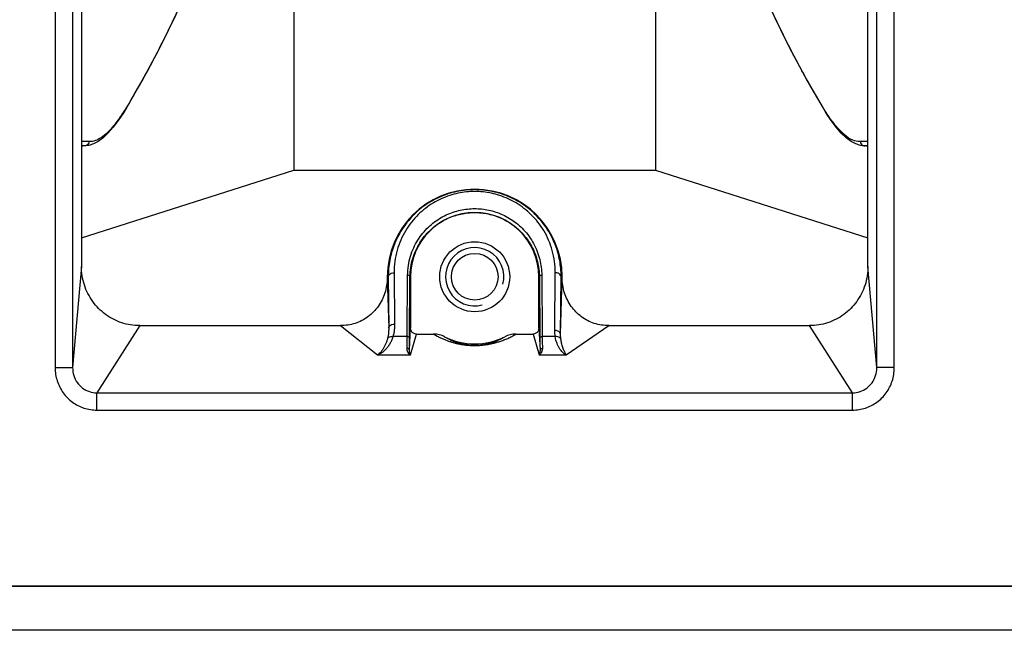
# Model space of a CAD drawing. Units: millimetres. Extents: x 6161 to 8012, y 1467 to 2664.
# Drawn here: x 6449 to 6534, y 2240 to 2292 of the extents above; entities that cross this region are included whole.
import ezdxf

# ---------------------------------------------------------------- set-up
doc = ezdxf.new("R2010")
doc.units = ezdxf.units.MM
doc.header["$LTSCALE"] = 46.255
doc.layers.get('0').update_dxf_attribs({"linetype": 'CONTINUOUS'})

msp = doc.modelspace()

# ---------------------------------------------------------------- linework, layer by layer
at = {"color": 9, "linetype": 'Continuous'}
for p, q in [((6452.531, 2381.49), (6452.531, 2262.539)), ((6454.031, 2381.49), (6454.031, 2262.539)), ((6522.979, 2262.539), (6522.979, 2381.49)), ((6524.479, 2262.539), (6524.479, 2381.49)), ((6458.64, 2284.792), (6458.639, 2284.79)), ((6518.37, 2284.792), (6518.371, 2284.79)), ((6455.085, 2281.538), (6455.017, 2281.537)), ((6521.993, 2281.537), (6521.922, 2281.538)), ((6454.79, 2271.215), (6454.031, 2262.539)), ((6522.979, 2262.539), (6522.219, 2271.215)), ((6481.005, 2270.33), (6481.098, 2270.33)), ((6481.005, 2270.254), (6481.133, 2265.937)), ((6481.098, 2270.33), (6481.133, 2265.937)), ((6481.598, 2270.668), (6481.633, 2266.275)), ((6482.714, 2265.204), (6482.756, 2270.465)), ((6482.914, 2265.069), (6482.956, 2270.33)), ((6483.005, 2270.33), (6482.956, 2270.33)), ((6494.005, 2270.33), (6494.054, 2270.33)), ((6494.054, 2270.33), (6494.096, 2265.069)), ((6494.254, 2270.465), (6494.296, 2265.204)), ((6495.372, 2265.72), (6495.412, 2270.668)), ((6495.872, 2265.382), (6495.912, 2270.33)), ((6495.872, 2265.382), (6496.005, 2270.268)), ((6496.005, 2270.33), (6495.912, 2270.33)), ((6459.785, 2266.14), (6456.112, 2260.387)), ((6477.004, 2266.14), (6480.171, 2263.624)), ((6482.902, 2264.024), (6483.005, 2265.921)), ((6494.005, 2265.921), (6494.107, 2264.024)), ((6496.338, 2263.625), (6500.007, 2266.14)), ((6520.897, 2260.387), (6517.224, 2266.14)), ((6482.714, 2265.204), (6481.498, 2265.204)), ((6482.986, 2263.625), (6483.504, 2265.416)), ((6493.505, 2265.416), (6494.024, 2263.625)), ((6495.405, 2265.204), (6494.296, 2265.204)), ((6480.171, 2263.624), (6482.986, 2263.625)), ((6494.024, 2263.625), (6496.338, 2263.625)), ((6452.531, 2262.539), (6454.031, 2262.539)), ((6524.479, 2262.539), (6522.979, 2262.539)), ((6456.112, 2260.387), (6520.897, 2260.387)), ((6456.113, 2258.9), (6456.113, 2260.387)), ((6520.897, 2258.9), (6520.897, 2260.387)), ((6456.113, 2258.9), (6520.897, 2258.9))]:
    msp.add_line(p, q, dxfattribs=at)
at = {"color": 7, "linetype": 'Continuous'}
for p, q in [((6454.79, 2377.825), (6454.79, 2271.215)), ((6522.219, 2271.215), (6522.219, 2377.825)), ((6473.005, 2322.858), (6473.005, 2279.452)), ((6504.005, 2322.858), (6504.005, 2279.452)), ((6517.69, 2285.943), (6518.371, 2284.79)), ((6458.64, 2284.792), (6458.38, 2284.371)), ((6518.643, 2284.351), (6518.37, 2284.792)), ((6455.092, 2281.538), (6454.79, 2281.527)), ((6455.42, 2281.581), (6455.086, 2281.538)), ((6521.921, 2281.538), (6521.589, 2281.581)), ((6522.219, 2281.527), (6521.918, 2281.538)), ((6454.79, 2273.663), (6473.005, 2279.452)), ((6473.005, 2279.452), (6504.005, 2279.452)), ((6504.005, 2279.452), (6522.219, 2273.663)), ((6481.005, 2270.33), (6481.005, 2270.254)), ((6483.005, 2270.33), (6483.005, 2265.921)), ((6494.005, 2265.921), (6494.005, 2270.33)), ((6496.005, 2270.268), (6496.005, 2270.33)), ((6459.785, 2266.14), (6477.004, 2266.14)), ((6500.007, 2266.14), (6517.224, 2266.14)), ((6483.504, 2265.416), (6484.981, 2265.416)), ((6492.029, 2265.416), (6493.505, 2265.416)), ((6600.505, 2243.787), (6361.461, 2243.787)), ((6361.505, 2243.83), (6600.505, 2243.83)), ((7055.505, 2240.03), (6341.505, 2240.03))]:
    msp.add_line(p, q, dxfattribs=at)
for points in [[(6458.639, 2284.79), (6459.32, 2285.943), (6459.993, 2287.127), (6460.657, 2288.342), (6461.313, 2289.587), (6461.96, 2290.862), (6462.598, 2292.165), (6463.227, 2293.498), (6463.847, 2294.86), (6464.457, 2296.249)], [(6512.553, 2296.249), (6513.163, 2294.86), (6513.783, 2293.498), (6514.412, 2292.165), (6515.05, 2290.862), (6515.697, 2289.587), (6516.353, 2288.342), (6517.017, 2287.127), (6517.69, 2285.943)], [(6458.38, 2284.371), (6457.943, 2283.721), (6457.51, 2283.149), (6457.078, 2282.654), (6456.649, 2282.246), (6456.231, 2281.933)], [(6520.779, 2281.932), (6520.364, 2282.243), (6519.938, 2282.648), (6519.508, 2283.139), (6519.078, 2283.706), (6518.643, 2284.351)], [(6456.231, 2281.933), (6455.824, 2281.713), (6455.42, 2281.581)], [(6521.589, 2281.581), (6521.186, 2281.712), (6520.779, 2281.932)]]:
    msp.add_lwpolyline(points, dxfattribs=at)
for radius in [3, 2]:
    msp.add_circle((6488.505, 2270.33), radius, dxfattribs=at)
for radius, start, end in [(7.5, 0, 180), (5.5, 0, 180), (5.75, 243.36837, 296.63162)]:
    msp.add_arc((6488.505, 2270.33), radius, start, end, dxfattribs=at)
at = {"color": 2, "linetype": 'Continuous'}
msp.add_arc((6488.505, 2270.33), 2.5, 345, 285, dxfattribs=at)
at = {"color": 9, "linetype": 'Continuous'}
for points, knots in [([(6464.447, 2296.254), (6463.537, 2294.148), (6461.739, 2290.299), (6459.687, 2286.577), (6458.68, 2284.905)], [0, 0, 0, 0, 6.880007, 12.737084, 12.737084, 12.737084, 12.737084]), ([(6518.33, 2284.905), (6517.631, 2286.065), (6516.261, 2288.483), (6514.342, 2292.272), (6513.145, 2294.906), (6512.563, 2296.254)], [0, 0, 0, 0, 4.06239, 8.334928, 12.738311, 12.738311, 12.738311, 12.738311]), ([(6458.291, 2284.288), (6458.056, 2283.933), (6457.518, 2283.187), (6456.65, 2282.253), (6455.818, 2281.898), (6455.468, 2281.909)], [0, 0, 0, 0, 1.276887, 2.756864, 3.805324, 3.805324, 3.805324, 3.805324]), ([(6521.541, 2281.909), (6521.33, 2281.902), (6520.821, 2282.023), (6520.045, 2282.582), (6519.318, 2283.412), (6518.856, 2284.073), (6518.657, 2284.381)], [0, 0, 0, 0, 0.635118, 1.510474, 2.829887, 3.929143, 3.929143, 3.929143, 3.929143]), ([(6455.468, 2281.909), (6455.451, 2281.842), (6455.388, 2281.712), (6455.241, 2281.591), (6455.13, 2281.553), (6455.085, 2281.545)], [0, 0, 0, 0, 0.2101032, 0.4174758, 0.5553202, 0.5553202, 0.5553202, 0.5553202]), ([(6521.541, 2281.909), (6521.559, 2281.842), (6521.622, 2281.712), (6521.769, 2281.591), (6521.88, 2281.553), (6521.925, 2281.545)], [0, 0, 0, 0, 0.2100987, 0.4174669, 0.5549105, 0.5549105, 0.5549105, 0.5549105]), ([(6495.412, 2270.668), (6495.417, 2271.315), (6495.247, 2272.586), (6494.508, 2274.295), (6493.419, 2275.675), (6492.11, 2276.687), (6490.689, 2277.334), (6489.233, 2277.643), (6487.773, 2277.643), (6486.319, 2277.333), (6484.901, 2276.688), (6483.596, 2275.68), (6482.507, 2274.303), (6481.764, 2272.594), (6481.593, 2271.319), (6481.598, 2270.668)], [0, 0, 0, 0, 1.940475, 3.787518, 5.521433, 7.160218, 8.705111, 10.165304, 11.592274, 13.052267, 14.593138, 16.227051, 17.954154, 19.80226, 21.754045, 21.754045, 21.754045, 21.754045]), ([(6482.756, 2270.465), (6482.76, 2271.014), (6482.922, 2272.073), (6483.564, 2273.481), (6484.483, 2274.607), (6485.586, 2275.433), (6486.789, 2275.956), (6488.025, 2276.193), (6489.265, 2276.163), (6490.498, 2275.863), (6491.684, 2275.273), (6492.757, 2274.377), (6493.609, 2273.2), (6494.132, 2271.857), (6494.25, 2270.915), (6494.254, 2270.465)], [0, 0, 0, 0, 1.644306, 3.162999, 4.592813, 5.95879, 7.257848, 8.493331, 9.705221, 10.953674, 12.267201, 13.646121, 15.107483, 16.577559, 17.925376, 17.925376, 17.925376, 17.925376]), ([(6482.956, 2270.33), (6482.96, 2270.86), (6483.117, 2271.883), (6483.737, 2273.242), (6484.625, 2274.328), (6485.689, 2275.124), (6486.849, 2275.628), (6488.041, 2275.857), (6489.238, 2275.828), (6490.427, 2275.539), (6491.572, 2274.97), (6492.607, 2274.106), (6493.43, 2272.97), (6493.935, 2271.673), (6494.05, 2270.764), (6494.054, 2270.33)], [0, 0, 0, 0, 1.588732, 3.054075, 4.43369, 5.75156, 7.004605, 8.196162, 9.365089, 10.569388, 11.836703, 13.167337, 14.578048, 15.997744, 17.298605, 17.298605, 17.298605, 17.298605]), ([(6481.098, 2270.33), (6481.099, 2270.391), (6481.161, 2270.524), (6481.355, 2270.64), (6481.514, 2270.668), (6481.598, 2270.668)], [0, 0, 0, 0, 0.181513, 0.4021983, 0.6554728, 0.6554728, 0.6554728, 0.6554728]), ([(6482.956, 2270.33), (6482.956, 2270.355), (6482.931, 2270.408), (6482.853, 2270.454), (6482.79, 2270.465), (6482.756, 2270.465)], [0, 0, 0, 0, 0.0726084, 0.1608836, 0.262189, 0.262189, 0.262189, 0.262189]), ([(6494.054, 2270.33), (6494.054, 2270.355), (6494.079, 2270.408), (6494.156, 2270.454), (6494.22, 2270.465), (6494.254, 2270.465)], [0, 0, 0, 0, 0.0726052, 0.1608793, 0.2621891, 0.2621891, 0.2621891, 0.2621891]), ([(6495.912, 2270.33), (6495.911, 2270.391), (6495.849, 2270.524), (6495.655, 2270.64), (6495.496, 2270.668), (6495.412, 2270.668)], [0, 0, 0, 0, 0.1815109, 0.4021958, 0.6554728, 0.6554728, 0.6554728, 0.6554728]), ([(6481.133, 2265.937), (6481.134, 2265.828), (6481.128, 2265.62), (6481.095, 2265.322), (6481.056, 2265.134), (6481.034, 2265.045)], [0, 0, 0, 0, 0.3259717, 0.6245214, 0.8999668, 0.8999668, 0.8999668, 0.8999668]), ([(6481.133, 2265.937), (6481.134, 2265.997), (6481.196, 2266.131), (6481.39, 2266.247), (6481.549, 2266.274), (6481.633, 2266.275)], [0, 0, 0, 0, 0.1815147, 0.4022007, 0.6554727, 0.6554727, 0.6554727, 0.6554727]), ([(6481.633, 2266.275), (6481.634, 2266.146), (6481.626, 2265.897), (6481.58, 2265.538), (6481.529, 2265.312), (6481.498, 2265.204)], [0, 0, 0, 0, 0.38666, 0.745921, 1.082741, 1.082741, 1.082741, 1.082741]), ([(6481.498, 2265.204), (6481.469, 2265.111), (6481.4, 2264.924), (6481.268, 2264.651), (6481.106, 2264.388), (6480.913, 2264.142), (6480.692, 2263.923), (6480.446, 2263.742), (6480.264, 2263.655), (6480.171, 2263.624)], [0, 0, 0, 0, 0.293204, 0.59627, 0.906662, 1.219978, 1.53136, 1.837263, 2.131052, 2.131052, 2.131052, 2.131052]), ([(6481.034, 2265.045), (6481.012, 2264.962), (6480.963, 2264.796), (6480.869, 2264.553), (6480.755, 2264.32), (6480.624, 2264.103), (6480.481, 2263.909), (6480.332, 2263.748), (6480.225, 2263.66), (6480.171, 2263.625)], [0, 0, 0, 0, 0.257486, 0.518861, 0.780124, 1.035335, 1.277722, 1.500551, 1.692549, 1.692549, 1.692549, 1.692549]), ([(6481.034, 2265.045), (6481.056, 2265.088), (6481.138, 2265.166), (6481.307, 2265.217), (6481.433, 2265.214), (6481.498, 2265.204)], [0, 0, 0, 0, 0.1462743, 0.3196938, 0.517553, 0.517553, 0.517553, 0.517553]), ([(6482.702, 2264.199), (6482.705, 2264.35), (6482.709, 2264.684), (6482.712, 2265.019), (6482.714, 2265.204)], [0, 0, 0, 0, 0.451134, 1.004193, 1.004193, 1.004193, 1.004193]), ([(6482.914, 2265.069), (6482.914, 2265.093), (6482.889, 2265.146), (6482.811, 2265.193), (6482.748, 2265.204), (6482.714, 2265.204)], [0, 0, 0, 0, 0.0726052, 0.1608793, 0.2621891, 0.2621891, 0.2621891, 0.2621891]), ([(6482.902, 2264.024), (6482.905, 2264.181), (6482.909, 2264.529), (6482.912, 2264.877), (6482.914, 2265.069)], [0, 0, 0, 0, 0.469893, 1.044645, 1.044645, 1.044645, 1.044645]), ([(6484.981, 2265.416), (6485.032, 2265.385), (6485.134, 2265.325), (6485.287, 2265.241), (6485.436, 2265.164), (6485.583, 2265.093), (6485.726, 2265.028), (6485.865, 2264.967), (6486.002, 2264.912), (6486.136, 2264.861), (6486.267, 2264.814), (6486.395, 2264.771), (6486.521, 2264.732), (6486.645, 2264.695), (6486.766, 2264.662), (6486.886, 2264.632), (6487.003, 2264.605), (6487.119, 2264.58), (6487.234, 2264.557), (6487.348, 2264.536), (6487.463, 2264.517), (6487.579, 2264.501), (6487.696, 2264.486), (6487.814, 2264.473), (6487.931, 2264.462), (6488.046, 2264.453), (6488.164, 2264.446), (6488.291, 2264.441), (6488.431, 2264.438), (6488.586, 2264.438), (6488.753, 2264.442), (6488.93, 2264.45), (6489.115, 2264.464), (6489.302, 2264.484), (6489.486, 2264.508), (6489.666, 2264.536), (6489.84, 2264.569), (6490.01, 2264.605), (6490.177, 2264.645), (6490.342, 2264.689), (6490.506, 2264.737), (6490.67, 2264.789), (6490.834, 2264.846), (6491, 2264.909), (6491.166, 2264.976), (6491.335, 2265.05), (6491.505, 2265.13), (6491.678, 2265.218), (6491.853, 2265.313), (6491.97, 2265.38), (6492.029, 2265.416)], [0, 0, 0, 0, 0.180005, 0.354025, 0.522186, 0.684665, 0.84173, 0.993745, 1.141118, 1.284173, 1.423182, 1.558442, 1.690296, 1.819106, 1.945085, 2.068234, 2.188734, 2.306983, 2.423587, 2.539355, 2.655331, 2.77267, 2.891586, 3.01065, 3.128166, 3.242747, 3.35777, 3.482905, 3.623021, 3.778365, 3.946261, 4.124656, 4.311354, 4.50158, 4.688455, 4.869519, 5.046107, 5.219651, 5.390984, 5.561254, 5.731805, 5.90371, 6.077706, 6.254241, 6.433912, 6.61751, 6.805746, 6.999205, 7.198367, 7.403695, 7.403695, 7.403695, 7.403695]), ([(6485.927, 2265.19), (6485.964, 2265.167), (6486.038, 2265.123), (6486.148, 2265.061), (6486.256, 2265.003), (6486.362, 2264.95), (6486.465, 2264.901), (6486.567, 2264.856), (6486.666, 2264.814), (6486.763, 2264.776), (6486.859, 2264.74), (6486.952, 2264.708), (6487.044, 2264.678), (6487.135, 2264.651), (6487.224, 2264.626), (6487.311, 2264.603), (6487.397, 2264.582), (6487.482, 2264.563), (6487.566, 2264.546), (6487.65, 2264.53), (6487.735, 2264.516), (6487.82, 2264.503), (6487.907, 2264.491), (6487.994, 2264.481), (6488.079, 2264.473), (6488.164, 2264.466), (6488.251, 2264.461), (6488.345, 2264.457), (6488.448, 2264.455), (6488.561, 2264.455), (6488.684, 2264.457), (6488.815, 2264.464), (6488.95, 2264.474), (6489.088, 2264.489), (6489.224, 2264.507), (6489.356, 2264.529), (6489.485, 2264.554), (6489.61, 2264.581), (6489.733, 2264.611), (6489.854, 2264.644), (6489.975, 2264.681), (6490.095, 2264.72), (6490.215, 2264.764), (6490.336, 2264.811), (6490.457, 2264.862), (6490.58, 2264.917), (6490.704, 2264.977), (6490.829, 2265.043), (6490.956, 2265.114), (6491.04, 2265.164), (6491.082, 2265.19)], [0, 0, 0, 0, 0.130761, 0.257255, 0.379568, 0.497843, 0.612283, 0.723166, 0.830766, 0.935296, 1.036951, 1.135947, 1.23254, 1.32698, 1.419364, 1.509714, 1.598181, 1.685071, 1.770836, 1.856071, 1.941566, 2.028113, 2.115718, 2.203401, 2.289825, 2.374162, 2.459193, 2.551318, 2.654375, 2.768507, 2.891932, 3.023065, 3.160308, 3.300278, 3.438289, 3.572119, 3.702475, 3.830492, 3.95683, 4.082234, 4.207665, 4.333944, 4.461633, 4.59109, 4.722687, 4.856964, 4.99446, 5.135605, 5.280752, 5.430223, 5.430223, 5.430223, 5.430223]), ([(6494.096, 2265.069), (6494.096, 2265.093), (6494.121, 2265.146), (6494.198, 2265.193), (6494.262, 2265.204), (6494.296, 2265.204)], [0, 0, 0, 0, 0.0726233, 0.1608979, 0.2621887, 0.2621887, 0.2621887, 0.2621887]), ([(6494.096, 2265.069), (6494.097, 2264.877), (6494.101, 2264.529), (6494.105, 2264.181), (6494.107, 2264.024)], [0, 0, 0, 0, 0.574875, 1.044645, 1.044645, 1.044645, 1.044645]), ([(6494.296, 2265.204), (6494.297, 2265.019), (6494.301, 2264.684), (6494.305, 2264.35), (6494.307, 2264.199)], [0, 0, 0, 0, 0.55319, 1.004194, 1.004194, 1.004194, 1.004194]), ([(6495.405, 2265.204), (6495.393, 2265.286), (6495.376, 2265.458), (6495.371, 2265.631), (6495.372, 2265.72)], [0, 0, 0, 0, 0.2492466, 0.5177138, 0.5177138, 0.5177138, 0.5177138]), ([(6495.872, 2265.382), (6495.871, 2265.443), (6495.81, 2265.576), (6495.615, 2265.692), (6495.456, 2265.72), (6495.372, 2265.72)], [0, 0, 0, 0, 0.181513, 0.4021983, 0.6554728, 0.6554728, 0.6554728, 0.6554728]), ([(6495.893, 2264.968), (6495.878, 2265.02), (6495.801, 2265.122), (6495.62, 2265.2), (6495.479, 2265.21), (6495.405, 2265.204)], [0, 0, 0, 0, 0.1624031, 0.3566171, 0.5781696, 0.5781696, 0.5781696, 0.5781696]), ([(6496.338, 2263.625), (6496.292, 2263.647), (6496.194, 2263.71), (6496.052, 2263.835), (6495.91, 2263.996), (6495.778, 2264.184), (6495.664, 2264.387), (6495.57, 2264.595), (6495.496, 2264.803), (6495.441, 2265.005), (6495.416, 2265.138), (6495.405, 2265.204)], [0, 0, 0, 0, 0.155581, 0.346757, 0.565048, 0.798466, 1.033841, 1.263439, 1.483711, 1.693153, 1.891546, 1.891546, 1.891546, 1.891546]), ([(6495.893, 2264.968), (6495.886, 2265.033), (6495.874, 2265.171), (6495.871, 2265.31), (6495.872, 2265.382)], [0, 0, 0, 0, 0.1978589, 0.4150546, 0.4150546, 0.4150546, 0.4150546]), ([(6482.986, 2263.625), (6482.972, 2263.633), (6482.944, 2263.653), (6482.902, 2263.691), (6482.859, 2263.737), (6482.818, 2263.793), (6482.78, 2263.858), (6482.747, 2263.934), (6482.721, 2264.018), (6482.705, 2264.108), (6482.702, 2264.17), (6482.702, 2264.199)], [0, 0, 0, 0, 0.049173, 0.1050385, 0.1676236, 0.2368588, 0.312616, 0.3947551, 0.4832073, 0.5779376, 0.6673403, 0.6673403, 0.6673403, 0.6673403]), ([(6482.902, 2264.024), (6482.902, 2264.055), (6482.882, 2264.119), (6482.804, 2264.184), (6482.736, 2264.199), (6482.702, 2264.199)], [0, 0, 0, 0, 0.0915269, 0.1888147, 0.2913483, 0.2913483, 0.2913483, 0.2913483]), ([(6494.307, 2264.199), (6494.308, 2264.174), (6494.306, 2264.115), (6494.29, 2264.023), (6494.261, 2263.928), (6494.221, 2263.842), (6494.175, 2263.768), (6494.124, 2263.707), (6494.074, 2263.659), (6494.04, 2263.635), (6494.024, 2263.625)], [0, 0, 0, 0, 0.0753594, 0.1778422, 0.2779268, 0.3732837, 0.4615147, 0.5407197, 0.6095445, 0.6672451, 0.6672451, 0.6672451, 0.6672451]), ([(6494.107, 2264.024), (6494.108, 2264.055), (6494.128, 2264.119), (6494.206, 2264.184), (6494.273, 2264.199), (6494.307, 2264.199)], [0, 0, 0, 0, 0.0915316, 0.1888236, 0.2913614, 0.2913614, 0.2913614, 0.2913614]), ([(6496.338, 2263.625), (6496.331, 2263.651), (6496.304, 2263.713), (6496.252, 2263.817), (6496.187, 2263.95), (6496.119, 2264.104), (6496.055, 2264.273), (6495.998, 2264.448), (6495.952, 2264.624), (6495.917, 2264.797), (6495.9, 2264.912), (6495.893, 2264.968)], [0, 0, 0, 0, 0.082542, 0.200948, 0.351213, 0.523997, 0.707333, 0.892776, 1.075441, 1.25253, 1.422743, 1.422743, 1.422743, 1.422743]), ([(6482.986, 2263.625), (6482.98, 2263.644), (6482.964, 2263.688), (6482.945, 2263.747), (6482.929, 2263.804), (6482.917, 2263.854), (6482.908, 2263.909), (6482.902, 2263.966), (6482.902, 2264.005), (6482.902, 2264.024)], [0, 0, 0, 0, 0.0609922, 0.1399896, 0.1865156, 0.2377074, 0.2934961, 0.3537273, 0.4107235, 0.4107235, 0.4107235, 0.4107235]), ([(6494.107, 2264.024), (6494.108, 2264.008), (6494.107, 2263.97), (6494.102, 2263.912), (6494.092, 2263.85), (6494.078, 2263.793), (6494.063, 2263.741), (6494.045, 2263.686), (6494.031, 2263.648), (6494.024, 2263.625)], [0, 0, 0, 0, 0.0480385, 0.1132397, 0.1763731, 0.2356899, 0.289597, 0.337024, 0.4107221, 0.4107221, 0.4107221, 0.4107221]), ([(6452.531, 2262.539), (6452.531, 2262.155), (6452.65, 2261.385), (6453.17, 2260.352), (6453.976, 2259.539), (6454.988, 2259.019), (6455.739, 2258.9), (6456.113, 2258.9)], [0, 0, 0, 0, 1.15301, 2.292927, 3.415224, 4.530905, 5.652399, 5.652399, 5.652399, 5.652399]), ([(6454.031, 2262.539), (6454.03, 2262.309), (6454.098, 2261.851), (6454.398, 2261.237), (6454.867, 2260.756), (6455.457, 2260.452), (6455.895, 2260.385), (6456.112, 2260.387)], [0, 0, 0, 0, 0.689725, 1.363675, 2.020257, 2.669596, 3.321881, 3.321881, 3.321881, 3.321881]), ([(6520.897, 2260.387), (6521.115, 2260.385), (6521.552, 2260.452), (6522.142, 2260.755), (6522.61, 2261.236), (6522.912, 2261.85), (6522.98, 2262.308), (6522.979, 2262.539)], [0, 0, 0, 0, 0.652082, 1.301006, 1.957371, 2.630511, 3.321931, 3.321931, 3.321931, 3.321931]), ([(6520.897, 2258.9), (6521.27, 2258.9), (6522.02, 2259.018), (6523.031, 2259.536), (6523.837, 2260.348), (6524.359, 2261.382), (6524.479, 2262.153), (6524.479, 2262.539)], [0, 0, 0, 0, 1.118199, 2.233113, 3.355028, 4.493748, 5.652405, 5.652405, 5.652405, 5.652405])]:
    msp.add_open_spline(points, degree=3, knots=knots, dxfattribs=at)
for points in [[(6458.619, 2284.805), (6458.513, 2284.63), (6458.404, 2284.458), (6458.291, 2284.288)], [(6458.68, 2284.905), (6458.66, 2284.871), (6458.64, 2284.838), (6458.619, 2284.805)], [(6458.68, 2284.905), (6458.674, 2284.865), (6458.66, 2284.826), (6458.64, 2284.792)], [(6518.33, 2284.905), (6518.336, 2284.865), (6518.35, 2284.826), (6518.37, 2284.792)], [(6518.391, 2284.803), (6518.371, 2284.837), (6518.35, 2284.871), (6518.33, 2284.905)], [(6518.657, 2284.381), (6518.566, 2284.52), (6518.478, 2284.661), (6518.391, 2284.803)], [(6455.468, 2281.909), (6455.242, 2281.917), (6455.016, 2281.924), (6454.79, 2281.931)], [(6522.219, 2281.931), (6521.993, 2281.924), (6521.767, 2281.917), (6521.541, 2281.909)], [(6455.017, 2281.537), (6454.941, 2281.539), (6454.866, 2281.54), (6454.79, 2281.542)], [(6455.017, 2281.537), (6454.941, 2281.535), (6454.866, 2281.532), (6454.79, 2281.529)], [(6455.085, 2281.545), (6455.062, 2281.541), (6455.04, 2281.538), (6455.017, 2281.537)], [(6521.925, 2281.545), (6521.947, 2281.541), (6521.97, 2281.538), (6521.993, 2281.537)], [(6522.219, 2281.542), (6522.144, 2281.54), (6522.068, 2281.539), (6521.993, 2281.537)], [(6522.219, 2281.529), (6522.144, 2281.532), (6522.068, 2281.535), (6521.993, 2281.537)]]:
    msp.add_open_spline(points, degree=3, dxfattribs=at)
at = {"color": 7, "linetype": 'Continuous'}
for points, knots in [([(6495.883, 2271.038), (6495.842, 2271.496), (6495.64, 2272.604), (6494.94, 2274.22), (6493.771, 2275.699), (6492.368, 2276.783), (6490.845, 2277.475), (6489.285, 2277.806), (6487.721, 2277.806), (6486.163, 2277.474), (6484.643, 2276.783), (6483.243, 2275.703), (6482.076, 2274.229), (6481.373, 2272.614), (6481.169, 2271.503), (6481.127, 2271.043)], [0, 0, 0, 0, 1.379675, 3.359707, 5.218225, 6.974585, 8.630108, 10.194763, 11.723744, 13.288143, 14.939325, 16.690416, 18.541571, 20.52264, 21.909211, 21.909211, 21.909211, 21.909211]), ([(6459.785, 2266.14), (6459.265, 2266.14), (6458.219, 2266.305), (6456.807, 2267.028), (6455.683, 2268.163), (6454.957, 2269.604), (6454.79, 2270.678), (6454.79, 2271.215)], [0, 0, 0, 0, 1.560279, 3.116605, 4.683346, 6.271196, 7.883067, 7.883067, 7.883067, 7.883067]), ([(6522.219, 2271.215), (6522.219, 2270.678), (6522.053, 2269.604), (6521.327, 2268.162), (6520.202, 2267.028), (6518.791, 2266.305), (6517.744, 2266.14), (6517.224, 2266.14)], [0, 0, 0, 0, 1.611906, 3.200037, 4.766957, 6.323253, 7.883067, 7.883067, 7.883067, 7.883067]), ([(6481.005, 2270.254), (6481.005, 2269.81), (6480.872, 2268.933), (6480.289, 2267.761), (6479.392, 2266.85), (6478.262, 2266.27), (6477.423, 2266.14), (6477.004, 2266.14)], [0, 0, 0, 0, 1.330481, 2.613797, 3.863319, 5.103466, 6.361264, 6.361264, 6.361264, 6.361264]), ([(6500.007, 2266.14), (6499.586, 2266.14), (6498.746, 2266.27), (6497.617, 2266.849), (6496.72, 2267.761), (6496.137, 2268.937), (6496.005, 2269.82), (6496.005, 2270.268)], [0, 0, 0, 0, 1.261911, 2.499739, 3.746592, 5.032965, 6.376856, 6.376856, 6.376856, 6.376856]), ([(6483.504, 2265.416), (6483.419, 2265.416), (6483.243, 2265.463), (6483.052, 2265.656), (6483.005, 2265.833), (6483.005, 2265.921)], [0, 0, 0, 0, 0.2578356, 0.5175688, 0.7807562, 0.7807562, 0.7807562, 0.7807562]), ([(6494.005, 2265.921), (6494.005, 2265.833), (6493.958, 2265.656), (6493.767, 2265.463), (6493.591, 2265.416), (6493.505, 2265.416)], [0, 0, 0, 0, 0.2631819, 0.5229035, 0.7807562, 0.7807562, 0.7807562, 0.7807562]), ([(6485.927, 2265.19), (6485.782, 2265.263), (6485.472, 2265.377), (6485.145, 2265.416), (6484.981, 2265.416)], [0, 0, 0, 0, 0.4883783, 0.9794498, 0.9794498, 0.9794498, 0.9794498]), ([(6492.029, 2265.416), (6491.865, 2265.416), (6491.537, 2265.377), (6491.228, 2265.263), (6491.082, 2265.19)], [0, 0, 0, 0, 0.4910714, 0.9794503, 0.9794503, 0.9794503, 0.9794503])]:
    msp.add_open_spline(points, degree=3, knots=knots, dxfattribs=at)
for points in [[(6481.127, 2271.043), (6481.106, 2270.806), (6481.096, 2270.568), (6481.098, 2270.33)], [(6495.912, 2270.33), (6495.913, 2270.566), (6495.904, 2270.803), (6495.883, 2271.038)]]:
    msp.add_open_spline(points, degree=3, dxfattribs=at)

doc.saveas('drawing.dxf')
